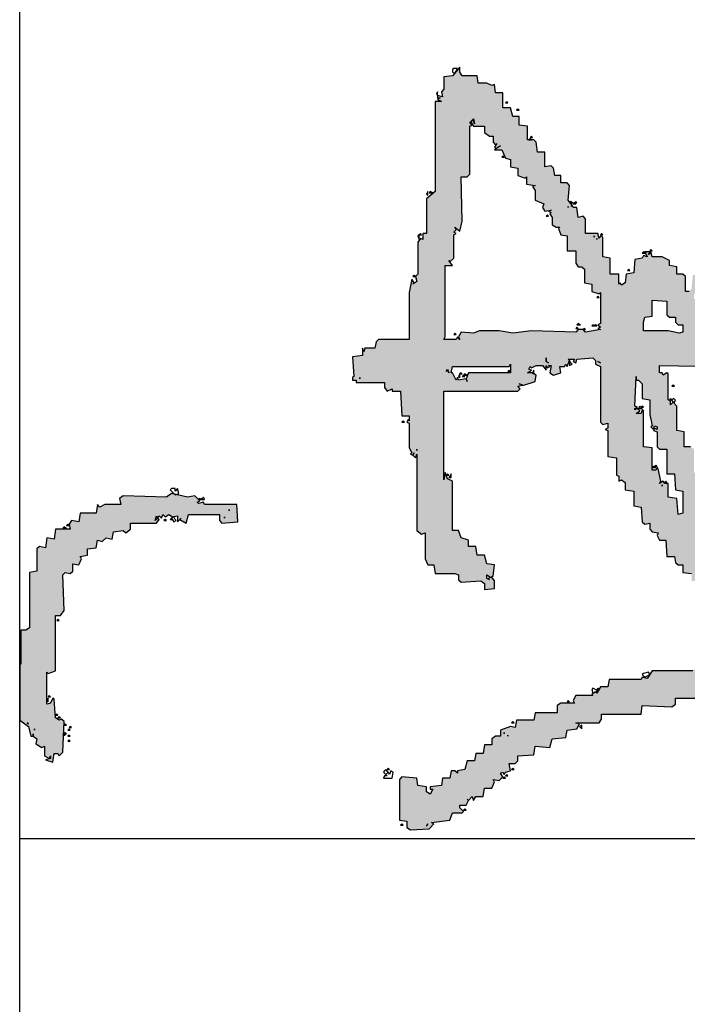
# Model space of a CAD drawing. Units: millimetres. Extents: x 11947 to 212682, y 1764 to 640028.
# Drawn here: x 77465 to 77812, y 10188 to 10700 of the extents above; entities that cross this region are included whole.
import ezdxf

# ---------------------------------------------------------------- set-up
doc = ezdxf.new("R2010")
doc.units = ezdxf.units.MM
doc.layers.add('TK', color=7, linetype='Continuous')

# ---------------------------------------------------------------- blocks, each defined once
blk = doc.blocks.new('iksfh')
at = {"linetype": 'Continuous'}
h = blk.add_hatch(color=0, dxfattribs=at)
h.paths.add_polyline_path([(770, 2246), (762, 2247), (763, 2253), (755, 2254), (756, 2259), (754, 2261), (736, 2261), (735, 2267), (690, 2267), (688, 2270), (688, 2274), (661, 2274), (660, 2275), (615, 2275), (610, 2268), (602, 2266), (602, 2264), (600, 2261), (596, 2262), (593, 2257), (594, 2255), (586, 2255), (584, 2251), (586, 2250), (584, 2250), (583, 2254), (581, 2248), (588, 2247), (588, 2244), (586, 2243), (589, 2240), (603, 2239.44), (603, 2240), (603.58, 2239.42), (614, 2239), (616, 2241), (615, 2243), (617, 2246), (632, 2247), (633, 2248), (629, 2250), (628, 2253), (654, 2253), (653, 2252), (655, 2246), (700, 2246), (700, 2242), (704, 2239), (733, 2240), (735, 2238), (734, 2234), (736, 2232), (742, 2232), (741, 2227), (746, 2225), (748, 2226), (749, 2220), (754, 2220), (755, 2213), (761, 2212), (760, 2208), (763, 2205), (762, 2200), (768, 2199), (769, 2191), (767, 2189), (770, 2185), (775, 2185), (775, 2164), (778, 2162), (779, 2163), (777, 2165), (781, 2164), (779, 2163), (781, 2162), (779, 2160), (782, 2159), (780, 2157), (782, 2154), (780, 2151), (781, 2147), (776, 2147), (778, 2145), (775, 2140), (782, 2138), (782, 2113), (777, 2113), (775, 2111), (776, 2098), (790, 2099), (790, 2125), (792, 2126), (791, 2130), (792, 2131), (793, 2129), (797, 2133), (796, 2139), (798.18, 2148.45), (798, 2149), (798.4, 2149.4), (799, 2152), (796, 2156), (797, 2191), (795, 2194), (790, 2193), (790, 2206), (788, 2210), (790, 2212), (783, 2213), (783, 2226), (776, 2227), (777, 2233), (774, 2235), (770, 2234)])
h.paths.add_polyline_path([(602, 1889), (600, 1892), (595, 1892), (595, 1898), (588, 1899), (588, 1905), (582, 1906), (582, 1912), (575, 1914), (574, 1920), (572, 1920), (574, 1922), (574, 1925), (568, 1926), (568, 1932), (562, 1933), (561, 1942), (559, 1942), (559, 1940), (555, 1942), (557, 1945), (561, 1945), (562, 1952), (568, 1953), (569, 1965), (567, 1967), (534, 1967), (533, 1961), (528, 1961), (526, 1958), (527, 1943), (531, 1939), (532, 1941), (534, 1926), (540, 1924), (540, 1916), (541, 1915), (544, 1918), (546, 1918), (546, 1913), (550, 1911), (553, 1908), (550, 1907), (553, 1905), (553, 1899), (560, 1898), (560, 1892), (565, 1890), (567, 1891), (566, 1886), (569, 1883), (572, 1885), (573, 1883), (571, 1882), (573, 1881), (574, 1877), (580, 1878), (580, 1873), (582, 1871), (586, 1871), (587, 1858), (594, 1857), (593, 1845), (600, 1843), (601, 1832), (607, 1831), (608, 1823), (612, 1821), (613, 1824), (613, 1805), (616, 1803), (620, 1803), (620, 1771), (627, 1770), (626, 1746), (628, 1743), (633, 1743), (633, 1712), (636, 1708), (638, 1709), (638, 1706), (640, 1707), (638, 1703), (641, 1702), (640, 1543), (635, 1543), (633, 1541), (633, 1496), (631, 1494), (631, 1491), (633, 1490), (633, 1484), (626, 1482), (626, 1443), (622, 1443), (619, 1441), (620, 1409), (613, 1408), (613, 1382), (609, 1382), (607, 1380), (607, 1341), (601, 1339), (600, 1317), (598, 1314), (599, 1311), (596, 1312), (594, 1310), (594, 1295), (588, 1295), (586, 1292), (587, 1269), (580, 1267), (580, 1255), (573, 1254), (573, 1251), (575, 1249), (573, 1248), (573, 1235), (567, 1234), (566, 1229), (568, 1228), (565, 1225), (566, 1223), (559, 1220), (560, 1216), (558, 1214), (553, 1215), (554, 1219), (552, 1221), (548, 1220), (547, 1247), (542, 1249), (541, 1248), (540, 1317), (543, 1322), (545, 1320), (547, 1321), (547, 1348), (548, 1354), (554, 1355), (554, 1380), (561, 1382), (561, 1408), (568, 1409), (568, 1422), (572, 1421), (574, 1424), (574, 1434), (579, 1434), (581, 1436), (579, 1437), (581, 1438), (581, 1455), (586, 1455), (588, 1457), (588, 1475), (593, 1475), (595, 1477), (595, 1489), (587, 1490), (586, 1483), (584, 1480), (585, 1478), (581, 1478), (582, 1477), (579, 1474), (580, 1469), (573, 1468), (573, 1458), (571, 1453), (572, 1450), (566, 1449), (566, 1436), (559, 1435), (559, 1422), (558, 1424), (553, 1421), (553, 1410), (546, 1408), (546, 1395), (539, 1394), (539, 1371), (538, 1369), (532, 1368), (533, 1356), (530, 1354), (533, 1352), (531, 1352), (530, 1349), (529, 1350), (526, 1348), (526, 1309), (519, 1307), (521, 1298), (524, 1300), (523, 1301), (526, 1300), (522, 1298), (526, 1297), (524, 1295), (521, 1298), (521, 1295), (519, 1294), (519, 1209), (521, 1207), (526, 1207), (526, 1201), (532, 1201), (532, 1195), (534, 1193), (538, 1194), (538, 1189), (544, 1185), (545, 1186), (544, 1184), (547, 1181), (560, 1181), (561, 1187), (564, 1186), (568, 1189), (566, 1191), (568, 1194), (570, 1193), (574, 1195), (575, 1201), (581, 1201), (582, 1213), (589, 1213), (591, 1215), (589, 1220), (592, 1217), (595, 1221), (595, 1239), (600, 1240), (602, 1243), (602, 1259), (608, 1260), (608, 1271), (611, 1274), (614, 1274), (614, 1305), (615, 1307), (616, 1306), (621, 1308), (621, 1334), (626, 1334), (628, 1337), (628, 1347), (625, 1350), (627, 1351), (627, 1365), (628, 1367), (634, 1368), (634, 1407), (641, 1409), (641, 1421), (648, 1421), (648, 1448), (654, 1449), (654, 1454), (660, 1454), (661, 1461), (674, 1461), (675, 1467), (681, 1468), (681, 1475), (686, 1474), (688, 1476), (688, 1481), (694, 1482), (695, 1488), (701, 1488), (701, 1494), (707, 1494), (709, 1496), (709, 1501), (721, 1501), (722, 1508), (728, 1508), (728, 1514), (734, 1515), (736, 1521), (747, 1521), (749, 1523), (749, 1527), (753, 1527), (756, 1529), (757, 1534), (767, 1534), (769, 1536), (769, 1541), (781, 1541), (783, 1547), (782, 1548), (789, 1548), (790, 1555), (802, 1555), (802, 1562), (808, 1562), (810, 1564), (810, 1568), (822, 1568), (824, 1575), (836, 1575), (836, 1580), (838, 1582), (841, 1581), (843, 1583), (843, 1588), (855, 1588), (857, 1590), (857, 1595), (868, 1595), (870, 1598), (869, 1600), (871, 1602), (876, 1602), (878, 1606), (878, 1608), (882, 1608), (882, 1590), (877, 1589), (875, 1586), (875, 1557), (870, 1556), (868, 1554), (869, 1535), (864, 1536), (861, 1531), (861, 1515), (855, 1512), (856, 1511), (858, 1511), (857, 1510), (856, 1511), (854, 1508), (855, 1502), (848, 1501), (847, 1482), (843, 1483), (841, 1481), (841, 1475), (840, 1476), (835, 1474), (835, 1468), (829, 1468), (827, 1466), (828, 1462), (823, 1462), (821, 1460), (821, 1448), (819, 1447), (821, 1446), (820, 1442), (821, 1434), (826, 1434), (830, 1427), (841, 1427), (842, 1428), (840, 1429), (842, 1430), (842, 1434), (848, 1434), (849, 1441), (853, 1440), (856, 1442), (856, 1447), (861, 1448), (863, 1450), (862, 1452), (864, 1456), (865, 1454), (869, 1455), (867, 1458), (866, 1457), (868, 1460), (870, 1460), (870, 1467), (881, 1467), (883, 1469), (883, 1474), (888, 1474), (891, 1479), (890, 1480), (902, 1481), (903, 1487), (916, 1488), (918, 1490), (918, 1494), (923, 1494), (925, 1498), (924, 1500), (963, 1501), (965, 1505), (964, 1507), (966, 1506), (969, 1508), (969, 1506), (967, 1506), (969, 1504), (969, 1501), (973, 1502), (975, 1495), (968, 1495), (966, 1493), (966, 1495), (963, 1495), (963, 1491), (968, 1492), (965, 1490), (963, 1491), (961, 1488), (955, 1487), (955, 1482), (949, 1482), (948, 1475), (942, 1475), (941, 1468), (935, 1468), (933, 1466), (934, 1464), (933, 1465), (929, 1462), (923, 1462), (921, 1460), (922, 1455), (916, 1455), (914, 1450), (915, 1449), (903, 1449), (901, 1444), (902, 1443), (893, 1440), (895, 1439), (894, 1435), (890, 1436), (888, 1434), (888, 1428), (882, 1428), (881, 1425), (885, 1420), (888, 1420), (888, 1415), (890, 1413), (895, 1413), (896, 1407), (900, 1408), (901, 1407), (903, 1413), (916, 1413), (917, 1419), (921, 1418), (924, 1422), (924, 1426), (925, 1425), (926, 1427), (936, 1427), (937, 1433), (941, 1433), (943, 1435), (943, 1439), (950, 1441), (949, 1447), (961, 1447), (963, 1449), (962, 1453), (968, 1453), (971, 1455), (973, 1454), (975, 1456), (973, 1458), (971, 1457), (970, 1459), (972, 1460), (973, 1458), (976, 1460), (982, 1460), (983, 1466), (989, 1467), (991, 1474), (995, 1473), (1003, 1475), (1003, 1487), (1009, 1489), (1008, 1491), (1007.75, 1491), (1007, 1490), (1004, 1491), (1007.75, 1491), (1010, 1494), (1010, 1507), (1015, 1507), (1017, 1509), (1017, 1520), (1022, 1520), (1024, 1525), (1024, 1527), (1029, 1527), (1031, 1529), (1031, 1539), (1037, 1542), (1037, 1547), (1043, 1548), (1042.09, 1550.73), (1041, 1550), (1042, 1551), (1042.09, 1550.73), (1044, 1552), (1039, 1552), (1043, 1555), (1039, 1555), (1043, 1558), (1042, 1562), (1041, 1560), (1037, 1562), (1035, 1558), (1037, 1556), (1031, 1556), (1029, 1554), (1029, 1548), (1023, 1548), (1022, 1542), (1016, 1540), (1016, 1535), (1010, 1535), (1008, 1529), (1009, 1528), (1007, 1529), (1002, 1527), (1002, 1522), (991, 1522), (990, 1527), (987, 1529), (950, 1529), (946, 1525), (948, 1524), (945, 1524), (944, 1522), (923, 1522), (921, 1518), (922, 1515), (897, 1515), (895, 1513), (895, 1509), (883, 1510), (883, 1527), (889, 1527), (890, 1534), (895, 1534), (897, 1536), (897, 1562), (900, 1563), (897, 1567), (900, 1566), (904, 1570), (904, 1588), (908, 1588), (910, 1591), (910, 1621), (912, 1620), (917, 1623), (917, 1628), (924, 1629), (923, 1634), (921, 1635), (929, 1635), (936, 1640), (932, 1640), (935, 1642), (943, 1642), (944, 1647), (956, 1648), (957, 1655), (969, 1655), (970, 1661), (976, 1661), (979, 1663), (977, 1664), (979, 1664), (980, 1662), (982, 1665), (977, 1666), (980, 1667), (981, 1666), (982, 1668), (990, 1668), (992, 1671), (991, 1675), (1016, 1675), (1017, 1680), (1024, 1681), (1027, 1687), (1024, 1692), (1025, 1701), (1023, 1703), (1024, 1707), (1022, 1709), (1010, 1709), (1009, 1712), (1008, 1711), (1009, 1714), (1006, 1716), (991, 1716), (991, 1721), (989, 1723), (978, 1723), (976, 1729), (965, 1730), (963, 1732), (963, 1735), (975, 1735), (977, 1737), (977, 1742), (983, 1742), (984, 1748), (988, 1748), (991, 1754), (991, 1762), (995, 1763), (993, 1765), (995, 1764), (995, 1768), (994.33, 1767.67), (994, 1767), (994, 1767.5), (991, 1766), (992, 1769), (990, 1770), (989, 1776), (978, 1777), (977, 1783), (970, 1784), (968, 1787), (970, 1788), (969, 1789), (977, 1789), (977, 1796), (990, 1796), (991, 1802), (1007, 1802), (1008, 1804), (1006, 1805), (1010, 1806), (1010, 1816), (1022, 1816), (1024, 1818), (1023, 1822), (1031, 1823), (1031, 1826), (1033, 1827), (1035, 1828.5), (1035, 1829), (1035.29, 1828.71), (1037, 1830), (1049, 1829), (1051, 1831), (1051, 1836), (1057, 1836), (1057, 1841), (1063, 1842), (1065, 1844), (1064, 1849), (1076, 1849), (1076, 1855), (1084, 1856), (1086, 1858), (1086, 1863), (1097, 1863), (1098, 1870), (1105, 1870), (1105, 1875), (1112, 1877), (1112, 1883), (1124, 1883), (1124, 1889), (1131, 1890), (1130, 1892), (1132, 1896), (1132, 1903), (1138, 1904), (1138, 1916), (1141, 1918), (1145, 1918), (1140.8, 1921.6), (1140, 1922), (1140.1, 1922.2), (1138, 1924), (1137, 1931), (1127, 1931), (1125, 1933), (1121, 1932), (1122, 1936), (1120, 1936), (1120, 1934), (1119, 1936), (1117, 1933), (1117, 1938), (1044, 1938), (1038, 1945), (1010, 1945), (1010, 1948), (1005, 1948), (1006, 1950), (1003, 1952), (977, 1952), (975, 1954), (971, 1953), (969, 1956), (970, 1955), (973, 1957), (962, 1959), (924, 1959), (924, 1984), (922, 1986), (917, 1987), (917, 1995), (914, 1996), (917, 1997), (911, 1997), (910, 2005), (894, 2004), (893, 2005), (891, 2005), (891, 2002), (889, 2002), (889, 1979), (885, 1979), (882, 1977), (884, 1973), (882, 1973), (882, 1966), (862, 1965), (862, 1959), (858, 1959), (859, 1960), (857, 1961), (856, 1959), (836, 1959), (832, 1957), (831, 1958), (830, 1956), (828, 1954), (831, 1953), (769, 1953), (766, 1949), (767, 1946), (746, 1946), (741, 1944), (741, 1939), (734, 1938), (734, 1922), (733, 1919), (729, 1919), (727, 1917), (728, 1901), (726, 1898), (721, 1898), (722, 1890), (728, 1890), (731, 1892), (730, 1895), (729, 1894), (730, 1896), (733, 1896), (731, 1893), (732, 1891), (741, 1890), (742, 1896), (749, 1898), (749, 1904), (756, 1905), (756, 1911), (761, 1911), (763, 1917), (769, 1919), (769, 1924), (809, 1924), (811, 1928), (816, 1930), (810, 1931), (882, 1931), (882, 1871), (884, 1869), (886, 1871), (887, 1867), (888, 1870), (887, 1866), (890, 1857), (895, 1856), (896.33, 1858), (896, 1858), (897, 1859), (897, 1863), (899, 1860), (900, 1862), (902, 1861), (901, 1860), (903, 1856), (903, 1851), (899, 1848), (903, 1848), (901, 1847), (902, 1845), (903, 1846), (903, 1844), (897, 1845), (895, 1842), (897, 1836), (902, 1837), (902, 1833), (904, 1832), (902, 1831), (907, 1829), (908, 1830), (908, 1825), (906, 1826), (905, 1824), (908, 1823), (909, 1810), (907, 1808), (904, 1808), (902, 1804), (857, 1804), (855, 1802), (856, 1798), (852, 1798), (851, 1800), (850, 1798), (829, 1798), (828, 1791), (814, 1791), (813, 1789), (809, 1789), (810, 1787), (808, 1784), (802, 1784), (801, 1777), (789, 1777), (788, 1771), (776, 1770), (774, 1768), (775, 1764), (770, 1764), (768, 1762), (767, 1757), (765, 1758), (761, 1756), (761, 1751), (748, 1750), (748, 1744), (743, 1743), (741, 1741), (741, 1737), (735, 1737), (734, 1730), (728, 1730), (728, 1724), (721, 1722), (722, 1702), (747, 1702), (749, 1706), (746, 1708), (768, 1708), (771, 1710), (769, 1713), (770, 1712), (771, 1715), (773, 1715), (774, 1712), (775, 1715), (788, 1715), (791, 1717), (790, 1721), (815, 1722), (816, 1728), (835, 1728), (837, 1731), (837, 1736), (849, 1736), (850, 1742), (870, 1742), (873, 1745), (871, 1747), (874, 1747), (875, 1749), (896, 1749), (897, 1750), (895, 1753), (897, 1754), (897, 1756), (903, 1756), (902, 1710), (897, 1710), (894, 1705), (894, 1703), (891, 1704), (886, 1699), (886, 1696), (884, 1698), (883, 1696), (879, 1695), (881, 1694), (877, 1695), (875, 1689), (870, 1689), (868, 1682), (863, 1682), (862, 1677), (856, 1677), (855, 1670), (849, 1670), (847, 1667), (846, 1669), (844, 1666), (848, 1665), (844, 1663), (843, 1665), (841, 1659), (842, 1657), (837, 1658), (835, 1656), (835, 1650), (829, 1650), (827, 1644), (823, 1644), (820, 1641), (821, 1640), (819, 1641), (817, 1637), (809, 1637), (808, 1630), (802, 1629), (802, 1624), (795, 1623), (794, 1616), (788, 1615), (788, 1610), (782, 1610), (780, 1606), (781, 1603), (775, 1603), (773, 1596), (763, 1596), (761, 1594), (762, 1591), (763, 1592), (763, 1590), (760, 1588), (761, 1583), (760, 1585), (758, 1583), (757, 1585), (753, 1581), (754, 1577), (750, 1577), (747, 1575), (747, 1569), (741, 1569), (740, 1563), (732, 1563), (731, 1560), (728, 1559), (730.25, 1557.5), (733, 1558), (731, 1557), (730.25, 1557.5), (722, 1556), (720, 1554), (721, 1549), (715, 1549), (713, 1544), (715, 1543), (709, 1543), (707, 1541), (707, 1535), (701, 1535), (700, 1529), (694, 1529), (693, 1523), (687, 1522), (686, 1516), (679, 1515), (680, 1510), (675, 1510), (673, 1508), (674, 1502), (667, 1502), (666, 1496), (654, 1496), (654, 1516), (656, 1517), (654, 1518), (655, 1521), (659, 1520), (661, 1524), (660, 1525), (662, 1526), (662, 1555), (668, 1557), (668, 1589), (666, 1591), (668, 1592), (666, 1596), (663, 1595), (661, 1602), (663, 1605), (662, 1610), (666, 1609), (668, 1615), (662, 1616), (663, 1617), (661, 1626), (661, 1636), (664, 1638), (662, 1640), (662, 1642), (664, 1643), (662, 1647), (665, 1650), (668, 1650), (667, 1653), (668, 1654), (668, 1669), (665, 1671), (665, 1673), (663, 1671.67), (663, 1670), (662, 1671), (663, 1671.67), (663, 1676), (667, 1676), (668, 1679), (666, 1683), (662, 1683), (662, 1722), (660, 1725), (659, 1724), (659, 1727), (655, 1724), (655, 1726), (657, 1727), (655, 1729), (655, 1762), (649, 1766), (650, 1770), (648, 1771), (648, 1797), (642, 1798), (642, 1804), (640.12, 1805.12), (640, 1805), (640, 1805.2), (637, 1807), (638, 1808), (636, 1811), (635, 1810), (635, 1824), (631, 1826), (629, 1825), (629, 1836), (627, 1839), (621, 1839), (621, 1857), (615, 1858), (615, 1872), (609, 1873), (610, 1877), (607, 1885), (602, 1885)])
h.paths.add_polyline_path([(782, 1741), (795, 1742), (796, 1749), (807, 1749), (807, 1752), (809, 1753), (807, 1756), (809, 1755), (819, 1757), (820, 1758), (818, 1759), (818, 1762), (836, 1762), (837, 1769), (866, 1769), (867, 1770), (864, 1771), (864, 1775), (866, 1772), (868, 1774), (867, 1776), (868, 1776), (869, 1774), (870, 1776), (894, 1775), (891, 1775), (891, 1773), (888, 1770), (876, 1770), (875, 1764), (863, 1764), (854, 1762), (853, 1763), (851, 1761), (854, 1760), (853, 1758), (851, 1758), (852, 1760), (850, 1761), (849, 1758), (837, 1758), (835, 1756), (835, 1750), (815, 1750), (815, 1744), (802, 1743), (801, 1737), (783, 1737)], flags=16)
h.paths.add_polyline_path([(808, 1752), (809, 1751), (808, 1750)], flags=0)
h.paths.add_polyline_path([(822, 1759), (821, 1758), (821, 1760)], flags=0)
h.paths.add_polyline_path([(820, 1762), (821, 1761), (820, 1759)], flags=0)
h.paths.add_polyline_path([(868, 1773), (870, 1772), (869, 1771), (870, 1770), (869, 1769), (869, 1771), (868, 1770)], flags=0)
h.paths.add_polyline_path([(892, 1913), (891, 1919), (893, 1920), (891, 1921), (897, 1924), (897, 1925), (902, 1924), (902, 1878), (904, 1877), (897, 1877), (897, 1911)], flags=16)
h.paths.add_polyline_path([(893, 1918), (894, 1919), (896, 1918), (897, 1917), (896, 1916), (896, 1918)], flags=0)
h.paths.add_polyline_path([(894, 1914), (894, 1916), (895, 1915), (896, 1914), (895, 1912), (895, 1915)], flags=0)
h.paths.add_polyline_path([(898, 1879), (899, 1878), (898, 1877)], flags=0)
h.paths.add_polyline_path([(897, 1927), (899, 1928), (898, 1929), (900, 1928)], flags=16)
h.paths.add_polyline_path([(924, 1918), (926, 1920), (924, 1921), (924, 1931), (926, 1930), (984, 1930), (984, 1924), (988, 1927), (987, 1926), (990, 1923), (1009, 1923), (1010, 1921), (1011, 1923), (1013, 1921), (1015, 1922), (1012, 1918), (1020, 1916), (1056, 1917), (1056, 1912), (1058, 1910), (1097, 1910), (1098, 1908), (1100, 1910), (1103, 1907), (1099, 1906), (1102, 1907), (1101, 1909), (1097, 1907), (1097, 1898), (1092, 1898), (1089, 1894), (1089, 1891), (1084, 1891), (1082, 1889), (1083, 1888), (1080, 1890), (1079, 1889), (1081, 1885), (1078, 1890), (1078, 1884), (1071, 1881), (1070, 1877), (1064, 1877), (1063, 1871), (1057, 1871), (1055, 1865), (1056, 1864), (1050, 1864), (1049, 1857), (1048, 1859), (1045, 1857), (1037, 1857), (1034, 1850), (1031, 1851), (1028, 1849), (1029, 1844), (1028, 1846), (1027, 1844), (1026, 1845), (1023, 1843), (1017, 1843), (1015, 1840), (1015, 1837), (1014, 1838), (1009, 1836), (1008, 1831), (996, 1831), (996, 1824), (986, 1824), (983, 1822), (983, 1819), (981, 1817), (970, 1817), (969, 1811), (963, 1811), (961, 1805), (962, 1804), (937, 1804), (936, 1806), (934, 1804), (933, 1806), (932, 1804), (930, 1816), (932, 1818), (932, 1822), (930, 1824), (931, 1860), (929, 1875), (931, 1886), (931, 1902), (929, 1907), (930, 1917), (926, 1919)], flags=16)
h.paths.add_polyline_path([(928, 1921), (928, 1923), (929, 1922)], flags=0)
h.paths.add_polyline_path([(933, 1824), (934, 1823), (933, 1822)], flags=0)
h.paths.add_polyline_path([(932, 1818), (933, 1817), (932, 1816)], flags=0)
h.paths.add_polyline_path([(936, 1823), (937, 1822), (936, 1820)], flags=0)
h.paths.add_polyline_path([(830, 1628), (841, 1628), (843, 1630), (842, 1634), (849, 1636), (850, 1642), (855, 1642), (857, 1648), (863, 1649), (863, 1655), (869, 1655), (870, 1662), (876, 1662), (878, 1667), (877, 1669), (882, 1668), (884, 1670), (884, 1676), (886, 1676), (895, 1675), (895, 1651), (892, 1649), (891, 1651), (888, 1647), (888, 1643), (882, 1642), (882, 1637), (870, 1636), (869, 1630), (863, 1630), (861, 1623), (849, 1623), (848, 1616), (843, 1616), (841, 1610), (830, 1610), (828, 1608), (827, 1603), (816, 1603), (814, 1600), (814, 1596), (803, 1596), (803, 1602), (809, 1603), (810, 1609), (815, 1608), (816, 1615), (822, 1615), (823, 1621), (829, 1622)], flags=16)
h.paths.add_polyline_path([(935, 1811), (936, 1810), (935, 1809), (936, 1808), (935, 1807), (935, 1809)], flags=0)
h.paths.add_polyline_path([(783, 1588), (789, 1589), (794, 1589), (795, 1584), (789, 1583), (787, 1576), (782, 1577), (782, 1586), (784, 1587)], flags=16)
h.paths.add_polyline_path([(796, 1595), (801, 1595), (802, 1590), (796, 1590)], flags=16)
h.paths.add_polyline_path([(785, 1586), (786, 1585), (785, 1584)], flags=0)
h.paths.add_polyline_path([(931, 1769), (938, 1769), (942, 1768), (943, 1762), (956, 1762), (955, 1750), (944, 1750), (942, 1748), (942, 1743), (938, 1743), (936, 1741), (936, 1737), (930, 1737), (929, 1740), (931, 1749)], flags=16)
h.paths.add_polyline_path([(891, 1681), (893, 1681), (892, 1678)], flags=16)
h.paths.add_polyline_path([(858, 1625), (859, 1624), (858, 1623)], flags=0)
h.paths.add_polyline_path([(892, 1662), (893, 1661), (892, 1660)], flags=0)
h.paths.add_polyline_path([(958, 1807), (959, 1806), (958, 1805)], flags=0)
h.paths.add_polyline_path([(891, 1659), (892, 1658), (891, 1657), (892, 1656), (891, 1655), (891, 1657)], flags=0)
h.paths.add_polyline_path([(837, 1601), (839, 1602), (842, 1601), (841, 1596), (837, 1596)], flags=16)
h.paths.add_polyline_path([(924, 1708), (930, 1708), (932, 1714), (931, 1715), (943, 1715), (944, 1721), (956, 1721), (957, 1728), (961, 1728), (961, 1723), (963, 1721), (975, 1721), (976, 1715), (982, 1715), (983, 1708), (995, 1708), (995, 1703), (989, 1702), (989, 1696), (978, 1696), (975, 1694), (975, 1690), (963, 1690), (959, 1685), (961, 1683), (959, 1683), (957, 1686), (956, 1683), (952, 1683), (948, 1680), (949, 1677), (937, 1676), (936, 1670), (924, 1668), (924, 1688), (925, 1690), (929, 1691), (924, 1693), (928, 1693), (924, 1697)], flags=16)
h.paths.add_polyline_path([(927, 1707), (928, 1706), (929, 1705), (928, 1704), (928, 1706), (927, 1705)], flags=0)
h.paths.add_polyline_path([(925, 1698), (926, 1697), (928, 1696), (925, 1696)], flags=0)
h.paths.add_polyline_path([(927, 1694), (928, 1695), (930, 1694)], flags=0)
h.paths.add_polyline_path([(929, 1693), (930, 1692), (929, 1691), (930, 1690), (929, 1689), (929, 1691)], flags=0)
h.paths.add_polyline_path([(959, 1728), (960, 1727), (959, 1726)], flags=0)
h.paths.add_polyline_path([(924, 1655), (929, 1655), (929, 1649), (924, 1649)], flags=16)
h.paths.add_polyline_path([(1024, 1848), (1025, 1847), (1024, 1846)], flags=0)
h.paths.add_polyline_path([(623, 1408), (626, 1408), (626, 1402), (624, 1404), (622, 1404), (621, 1402), (621, 1406), (623, 1407)], flags=16)
h.paths.add_polyline_path([(1072, 1884), (1073, 1883), (1072, 1882)], flags=0)
h.paths.add_polyline_path([(622, 1394), (624, 1394), (623, 1392), (624.6, 1391.2), (626, 1394), (625, 1391), (624.6, 1391.2), (624, 1390), (626, 1389), (620, 1389), (622, 1390)], flags=16)
h.paths.add_polyline_path([(614, 1367), (618, 1367), (615, 1366), (619, 1363), (617, 1361), (615, 1362), (616, 1365)], flags=16)
h.paths.add_polyline_path([(616, 1364), (617, 1363), (616, 1362)], flags=0)
h.paths.add_polyline_path([(601, 1300), (607, 1300), (607, 1295), (601, 1295)], flags=16)
h.paths.add_polyline_path([(597, 1287), (600, 1286), (600, 1284), (598, 1283), (599, 1282), (595, 1282), (598, 1284), (595, 1285)], flags=16)
h.paths.add_polyline_path([(597, 1270), (599, 1270), (596, 1268)], flags=16)
at = {"color": 0, "linetype": 'Continuous', "elevation": 15320224}
for points in [[(661, 2274), (660, 2275), (615, 2275), (610, 2268), (602, 2266), (602, 2264), (604, 2264), (602, 2264), (600, 2261), (596, 2262), (593, 2257), (594, 2255), (586, 2255), (584, 2251), (586, 2250), (584, 2250), (583, 2254), (581, 2248), (588, 2247), (588, 2244), (586, 2243), (589, 2240), (614, 2239), (616, 2241), (615, 2243), (617, 2246), (632, 2247), (633, 2248), (629, 2250), (628, 2253), (654, 2253), (653, 2252), (655, 2246), (700, 2246), (700, 2242), (704, 2239), (733, 2240), (735, 2238), (734, 2234), (736, 2232), (742, 2232), (741, 2227), (746, 2225), (748, 2226), (749, 2220), (754, 2220), (755, 2213), (761, 2212), (760, 2208), (763, 2205), (762, 2200), (768, 2199), (769, 2191), (767, 2189), (770, 2185), (775, 2185), (775, 2164), (778, 2162), (779, 2163), (777, 2165), (781, 2164), (779, 2163), (781, 2162), (779, 2160), (782, 2159), (780, 2157), (782, 2154), (780, 2151), (781, 2147), (776, 2147), (779, 2144), (778, 2145), (775, 2140), (782, 2138), (782, 2113), (777, 2113), (775, 2111), (776, 2098), (790, 2099), (790, 2125), (792, 2126), (791, 2130), (792, 2131), (793, 2129), (797, 2133), (796, 2139), (799, 2152), (796, 2156), (797, 2191), (795, 2194), (790, 2193), (790, 2206), (788, 2210), (790, 2212), (783, 2213), (783, 2226), (776, 2227), (777, 2233), (774, 2235), (770, 2234), (770, 2246), (762, 2247), (763, 2253), (755, 2254), (756, 2259), (754, 2261), (736, 2261), (735, 2267), (690, 2267), (688, 2270), (688, 2274), (661, 2274)], [(607, 2263), (608, 2263), (607, 2263)], [(612, 2268), (613, 2269), (612, 2268)], [(620, 2245), (619, 2246), (619, 2244), (620, 2245)], [(633, 2252), (631, 2253), (630, 2252), (633, 2252)], [(635, 2251), (634, 2252), (634, 2250), (635, 2251)], [(604, 2239), (603, 2240), (603, 2238), (604, 2239)], [(605, 2238), (604, 2239), (604, 2237), (605, 2238)], [(612, 2238), (611, 2239), (611, 2237), (612, 2238)], [(618, 2243), (617, 2244), (617, 2242), (618, 2243)], [(697, 2244), (696, 2245), (696, 2243), (697, 2244)], [(772, 2239), (771, 2240), (771, 2237), (772, 2239)], [(599, 2235), (598, 2236), (598, 2234), (599, 2235)], [(603, 2235), (602, 2236), (602, 2234), (603, 2235)], [(608, 2235), (607, 2236), (607, 2234), (608, 2235)], [(610, 2234), (609, 2235), (609, 2233), (610, 2234)], [(774, 2236), (773, 2237), (773, 2235), (774, 2236)], [(778, 2157), (777, 2158), (777, 2156), (778, 2157)], [(778, 2149), (780, 2150), (779, 2152), (776, 2150), (777, 2148), (778, 2149)], [(779, 2152), (778, 2153), (778, 2151), (779, 2152)], [(803, 2152), (802, 2153), (798, 2149), (799, 2146), (803, 2147), (801, 2149), (803, 2149), (803, 2152)], [(795, 2129), (794, 2130), (794, 2128), (795, 2129)], [(795, 2127), (794, 2128), (794, 2125), (796, 2126), (795, 2127)], [(779, 2109), (780, 2109), (779, 2109)], [(785, 2105), (786, 2105), (785, 2105)], [(894, 2004), (893, 2005), (891, 2005), (891, 2002), (889, 2002), (889, 1979), (885, 1979), (882, 1977), (884, 1973), (882, 1973), (882, 1966), (862, 1965), (862, 1959), (858, 1959), (859, 1960), (857, 1961), (856, 1959), (836, 1959), (832, 1957), (831, 1958), (830, 1956), (832, 1955), (830, 1956), (828, 1954), (831, 1953), (769, 1953), (766, 1949), (767, 1946), (746, 1946), (741, 1944), (741, 1939), (734, 1938), (734, 1922), (733, 1919), (729, 1919), (727, 1917), (728, 1901), (726, 1898), (721, 1898), (722, 1890), (728, 1890), (731, 1892), (730, 1895), (729, 1894), (730, 1896), (733, 1896), (731, 1893), (732, 1891), (741, 1890), (742, 1896), (749, 1898), (749, 1904), (756, 1905), (756, 1911), (761, 1911), (763, 1917), (769, 1919), (769, 1924), (809, 1924), (811, 1928), (816, 1930), (810, 1931), (882, 1931), (882, 1871), (884, 1869), (886, 1871), (887, 1867), (888, 1870), (887, 1866), (890, 1857), (895, 1856), (897, 1859), (897, 1863), (899, 1860), (900, 1862), (902, 1861), (901, 1860), (903, 1856), (903, 1851), (899, 1848), (903, 1848), (901, 1847), (902, 1845), (903, 1846), (903, 1844), (897, 1845), (895, 1842), (897, 1836), (902, 1837), (902, 1833), (904, 1832), (902, 1831), (907, 1829), (908, 1830), (908, 1825), (906, 1826), (905, 1824), (908, 1823), (909, 1810), (907, 1808), (904, 1808), (902, 1804), (857, 1804), (855, 1802), (856, 1798), (852, 1798), (851, 1800), (850, 1798), (829, 1798), (828, 1791), (814, 1791), (813, 1789), (809, 1789), (810, 1787), (808, 1784), (802, 1784), (801, 1777), (789, 1777), (788, 1771), (776, 1770), (774, 1768), (775, 1764), (770, 1764), (768, 1762), (767, 1757), (765, 1758), (761, 1756), (761, 1751), (748, 1750), (748, 1744), (743, 1743), (741, 1741), (741, 1737), (735, 1737), (734, 1730)], [(837, 1731), (837, 1736), (849, 1736), (850, 1742), (870, 1742), (873, 1745), (871, 1747), (874, 1747), (875, 1749), (896, 1749), (897, 1750), (895, 1753), (897, 1754), (897, 1756), (903, 1756), (902, 1710)], [(655, 1729), (655, 1762), (649, 1766), (650, 1770), (648, 1771), (648, 1797), (642, 1798), (642, 1804), (637, 1807), (638, 1808), (636, 1811), (635, 1810), (635, 1824), (631, 1826), (629, 1825), (629, 1836), (627, 1839), (621, 1839), (621, 1857), (615, 1858), (615, 1872), (609, 1873), (610, 1877), (607, 1885), (602, 1885), (602, 1889), (600, 1892), (595, 1892), (595, 1898), (588, 1899), (588, 1905), (582, 1906), (582, 1912), (575, 1914), (574, 1920), (572, 1920), (574, 1922), (574, 1925), (568, 1926), (568, 1932), (562, 1933), (561, 1942), (559, 1942), (559, 1940), (555, 1942), (557, 1945), (561, 1945), (562, 1952), (568, 1953), (569, 1965), (567, 1967), (534, 1967), (533, 1961), (528, 1961), (526, 1958), (527, 1943), (531, 1939), (532, 1941), (534, 1926), (540, 1924), (540, 1916), (541, 1915), (544, 1918), (546, 1918), (546, 1913), (550, 1911), (551, 1912), (550, 1911), (553, 1908), (550, 1907), (553, 1905), (553, 1899), (560, 1898), (560, 1892), (565, 1890), (567, 1891), (566, 1886), (569, 1883), (572, 1885), (573, 1883), (571, 1882), (573, 1881), (574, 1877), (580, 1878), (580, 1873), (582, 1871), (586, 1871), (587, 1858), (594, 1857), (593, 1845), (600, 1843), (601, 1832), (607, 1831), (608, 1823), (612, 1821), (613, 1824), (613, 1805), (616, 1803), (620, 1803), (620, 1771), (627, 1770), (626, 1746), (628, 1743), (633, 1743), (633, 1712)], [(963, 1732), (963, 1735), (975, 1735), (977, 1737), (977, 1742), (983, 1742), (984, 1748), (988, 1748), (991, 1754), (991, 1762), (995, 1763), (993, 1765), (995, 1764), (995, 1768), (991, 1766), (992, 1769), (990, 1770), (989, 1776), (978, 1777), (977, 1783), (970, 1784), (968, 1787), (970, 1788), (969, 1789), (977, 1789), (977, 1796), (990, 1796), (991, 1802), (1007, 1802), (1008, 1804), (1006, 1805), (1010, 1806), (1010, 1816), (1022, 1816), (1024, 1818), (1023, 1822), (1031, 1823), (1031, 1826), (1033, 1827), (1032, 1828), (1033, 1827), (1037, 1830), (1049, 1829), (1051, 1831), (1051, 1836), (1057, 1836), (1057, 1841), (1063, 1842), (1065, 1844), (1064, 1849), (1076, 1849), (1076, 1855), (1084, 1856), (1086, 1858), (1086, 1863), (1097, 1863), (1098, 1870), (1105, 1870), (1105, 1875), (1112, 1877), (1112, 1883), (1124, 1883), (1124, 1889), (1131, 1890), (1130, 1892), (1132, 1896), (1132, 1903), (1138, 1904), (1138, 1916), (1141, 1918), (1145, 1918), (1138, 1924), (1137, 1931), (1127, 1931), (1125, 1933), (1121, 1932), (1122, 1936), (1120, 1936), (1120, 1934), (1119, 1936), (1117, 1933), (1117, 1938), (1044, 1938), (1038, 1945), (1010, 1945), (1010, 1948), (1005, 1948), (1006, 1950), (1003, 1952), (977, 1952), (975, 1954), (971, 1953), (969, 1956), (970, 1955), (973, 1957), (962, 1959), (924, 1959), (924, 1984), (922, 1986), (917, 1987), (917, 1995), (914, 1996), (917, 1997), (911, 1997), (910, 2005), (894, 2004)], [(892, 1999), (893, 1999), (892, 1999)], [(570, 1979), (568, 1980), (568, 1973), (573, 1972), (574, 1974), (571, 1975), (573, 1976), (571, 1978), (570, 1977), (570, 1979)], [(574, 1979), (573, 1980), (571, 1978), (573, 1976), (575, 1978), (574, 1979)], [(576, 1976), (575, 1977), (575, 1975), (576, 1976)], [(531, 1965), (530, 1966), (530, 1964), (531, 1965)], [(858, 1964), (857, 1965), (857, 1963), (858, 1964)], [(834, 1953), (835, 1953), (834, 1953)], [(976, 1955), (975, 1956), (975, 1954), (976, 1955)], [(1009, 1951), (1008, 1952), (1005, 1951), (1009, 1951)], [(1010, 1950), (1009, 1951), (1009, 1949), (1010, 1950)], [(529, 1945), (531, 1944), (529, 1945)], [(1044, 1944), (1042, 1945), (1041, 1944), (1044, 1944)], [(1044, 1942), (1043, 1943), (1043, 1940), (1044, 1942)], [(1125, 1936), (1123, 1937), (1122, 1936), (1125, 1936)], [(813, 1926), (812, 1927), (812, 1925), (813, 1926)], [(815, 1925), (813, 1926), (812, 1925), (815, 1925)], [(815, 1928), (814, 1929), (814, 1927), (815, 1928)], [(897, 1927), (899, 1928), (898, 1929), (900, 1928), (897, 1927)], [(899, 1928), (898, 1929), (899, 1928)], [(924, 1931), (926, 1930), (984, 1930), (984, 1924), (988, 1927), (987, 1926), (990, 1923), (1009, 1923), (1010, 1921), (1011, 1923), (1013, 1921), (1015, 1922), (1012, 1918), (1020, 1916), (1056, 1917), (1056, 1912), (1058, 1910), (1097, 1910), (1098, 1908), (1100, 1910), (1103, 1907), (1099, 1906), (1102, 1907), (1101, 1909), (1097, 1907), (1097, 1898), (1092, 1898), (1089, 1894), (1089, 1891), (1084, 1891), (1082, 1889), (1083, 1888), (1080, 1890), (1079, 1889), (1081, 1885), (1078, 1890), (1078, 1884), (1071, 1881), (1070, 1877), (1064, 1877), (1063, 1871), (1057, 1871), (1055, 1865), (1056, 1864), (1050, 1864), (1049, 1857), (1048, 1859), (1045, 1857), (1037, 1857), (1034, 1850), (1031, 1851), (1028, 1849), (1029, 1844), (1028, 1846), (1027, 1844), (1026, 1845), (1023, 1843), (1017, 1843), (1015, 1840), (1015, 1837), (1014, 1838), (1009, 1836), (1008, 1831), (996, 1831), (996, 1824), (986, 1824), (983, 1822), (983, 1819), (981, 1817), (970, 1817), (969, 1811), (963, 1811), (961, 1805), (962, 1804), (937, 1804), (936, 1806), (934, 1804), (933, 1806), (932, 1804), (930, 1816), (932, 1818), (932, 1822), (930, 1824), (931, 1860), (929, 1875), (931, 1886), (931, 1902), (929, 1907), (930, 1917), (926, 1919), (924, 1918), (926, 1920), (924, 1921), (924, 1931)], [(897, 1924), (897, 1925), (902, 1924), (902, 1878), (904, 1877), (897, 1877), (897, 1911), (892, 1913), (890, 1912), (892, 1913), (891, 1919), (893, 1920), (891, 1921), (897, 1924)], [(896, 1918), (894, 1919), (893, 1918), (896, 1918)], [(897, 1917), (896, 1918), (896, 1916), (897, 1917)], [(929, 1922), (928, 1923), (928, 1921), (929, 1922)], [(1144, 1923), (1143, 1924), (1141, 1924), (1140, 1922), (1144, 1920), (1144, 1923)], [(543, 1914), (542, 1915), (542, 1913), (543, 1914)], [(895, 1915), (894, 1916), (894, 1914), (895, 1915)], [(896, 1914), (895, 1915), (895, 1912), (896, 1914)], [(569, 1882), (568, 1883), (568, 1881), (569, 1882)], [(571, 1880), (570, 1881), (570, 1879), (571, 1880)], [(602, 1879), (603, 1879), (602, 1879)], [(604, 1882), (605, 1882), (604, 1882)], [(899, 1878), (898, 1879), (898, 1877), (899, 1878)], [(1073, 1883), (1072, 1884), (1072, 1882), (1073, 1883)], [(1117, 1880), (1116, 1881), (1116, 1879), (1117, 1880)], [(576, 1875), (575, 1876), (575, 1874), (576, 1875)], [(614, 1875), (613, 1876), (613, 1874), (614, 1875)], [(1111, 1871), (1110, 1872), (1110, 1870), (1111, 1871)], [(1087, 1861), (1086, 1862), (1086, 1860), (1087, 1861)], [(899, 1858), (897, 1859), (896, 1858), (899, 1858)], [(1089, 1860), (1088, 1861), (1088, 1859), (1089, 1860)], [(905, 1846), (906, 1848), (909, 1848), (906, 1848), (905, 1846)], [(906, 1848), (909, 1848), (906, 1848)], [(1025, 1847), (1024, 1848), (1024, 1846), (1025, 1847)], [(631, 1830), (630, 1831), (630, 1829), (631, 1830)], [(1031, 1830), (1032, 1830), (1031, 1830)], [(905, 1828), (907, 1829), (903, 1829), (904, 1827), (905, 1828)], [(934, 1823), (933, 1824), (933, 1822), (934, 1823)], [(937, 1822), (936, 1823), (936, 1820), (937, 1822)], [(1035, 1825), (1034, 1826), (1034, 1824), (1035, 1825)], [(1036, 1828), (1035, 1829), (1035, 1826), (1036, 1828)], [(1036, 1824), (1035, 1825), (1035, 1823), (1036, 1824)], [(611, 1819), (610, 1821), (608, 1819), (611, 1819)], [(933, 1817), (932, 1818), (932, 1816), (933, 1817)], [(641, 1810), (640, 1811), (637, 1810), (639, 1806), (641, 1810)], [(641, 1806), (640, 1807), (640, 1805), (641, 1806)], [(905, 1804), (906, 1806), (905, 1804)], [(936, 1810), (935, 1811), (935, 1809), (936, 1810)], [(936, 1808), (935, 1809), (935, 1807), (936, 1808)], [(959, 1806), (958, 1807), (958, 1805), (959, 1806)], [(1005, 1807), (1006, 1807), (1005, 1807)], [(1007, 1809), (1008, 1809), (1007, 1809)], [(1010, 1803), (1009, 1804), (1009, 1802), (1010, 1803)], [(981, 1781), (980, 1782), (980, 1780), (981, 1781)], [(867, 1776), (868, 1776), (869, 1774), (870, 1776), (894, 1775), (891, 1775), (891, 1773), (888, 1770), (876, 1770), (875, 1764), (863, 1764), (854, 1762), (853, 1763), (851, 1761), (854, 1760), (853, 1758), (851, 1758), (852, 1760), (850, 1761), (849, 1758), (837, 1758), (835, 1756), (835, 1750), (815, 1750), (815, 1744), (802, 1743), (801, 1737), (783, 1737), (782, 1741), (795, 1742), (796, 1749), (807, 1749), (807, 1752), (809, 1753), (807, 1756), (809, 1755), (819, 1757), (820, 1758), (818, 1759), (818, 1762), (836, 1762), (837, 1769), (866, 1769), (867, 1770), (864, 1771), (864, 1775), (866, 1772), (868, 1774), (867, 1776)], [(653, 1769), (652, 1770), (650, 1768), (652, 1764), (654, 1765), (653, 1769)], [(870, 1772), (868, 1773), (868, 1770), (870, 1772)], [(870, 1770), (869, 1771), (869, 1769), (870, 1770)], [(931, 1769), (938, 1769), (942, 1768), (943, 1762), (956, 1762), (955, 1750), (944, 1750), (942, 1748), (942, 1743), (938, 1743), (936, 1741), (936, 1737), (930, 1737), (929, 1740), (931, 1749), (931, 1769)], [(995, 1769), (994, 1770), (994, 1767), (995, 1769)], [(821, 1761), (820, 1762), (820, 1759), (821, 1761)], [(822, 1759), (821, 1760), (821, 1758), (822, 1759)], [(997, 1763), (996, 1764), (996, 1762), (997, 1763)], [(805, 1754), (806, 1754), (805, 1754)], [(809, 1751), (808, 1752), (808, 1750), (809, 1751)], [(876, 1745), (874, 1746), (873, 1744), (875, 1743), (876, 1745)], [(876, 1747), (875, 1748), (875, 1746), (876, 1747)], [(887, 1745), (886, 1746), (886, 1744), (887, 1745)]]:
    blk.add_lwpolyline(points, dxfattribs=at)
blk = doc.blocks.new('ERFREFERFEFERFERFERF1')
at = {"layer": 'TK'}
blk.add_line((1800, 1700), (1800, 23900), dxfattribs=at)
at = {"layer": 'TK', "linetype": 'Continuous', "ltscale": 1000}
blk.add_lwpolyline([(1800, 7400), (2500, 7400)], dxfattribs=at)
at = {"linetype": 'Continuous', "xscale": 0.556521739130436, "yscale": 0.556521739130436, "zscale": 0.556521739130436, "rotation": 90}
blk.add_blockref('iksfh', (3066.09, 7111.17, -8526037.7), dxfattribs=at)

msp = doc.modelspace()

# ---------------------------------------------------------------- block references
at = {"xscale": 1.15, "yscale": 1.15, "zscale": 1.15}
msp.add_blockref('ERFREFERFEFERFERFERF1', (75395.03, 1764.23), dxfattribs=at)

doc.saveas('drawing.dxf')
